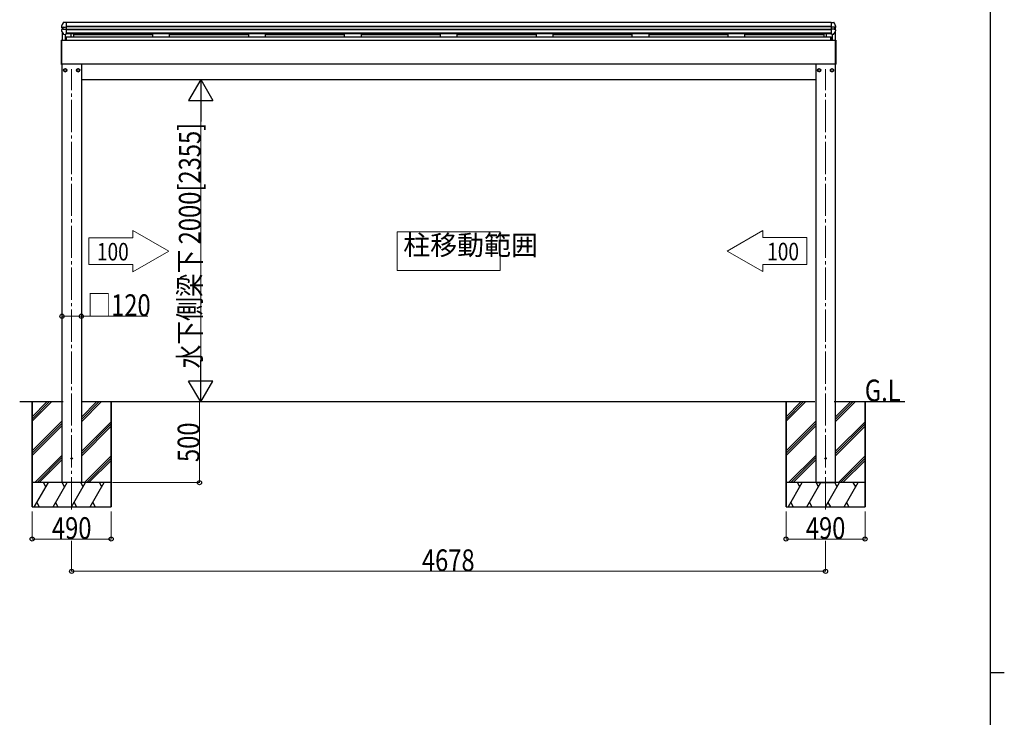
# Model space of a CAD drawing. Extents: x 0 to 25039, y 0 to 17805.
# Drawn here: x 18367 to 24477, y 9155 to 13481 of the extents above; entities that cross this region are included whole.
import ezdxf

# ---------------------------------------------------------------- set-up
doc = ezdxf.new("R2010")
doc.units = 0
doc.linetypes.add('YCENTER_1', pattern=[13, 10, -1, 1, -1])
doc.layers.add('USER1', color=3, linetype='CONTINUOUS')
doc.layers.add('YKK_ZWAK', color=7, linetype='CONTINUOUS')
for name, color, linetype, lineweight in [('YKK_12', 2, 'CONTINUOUS', 13), ('YKK_13', 4, 'CONTINUOUS', 30), ('YKK_A1', 4, 'CONTINUOUS', 30), ('YKK_D', 6, 'CONTINUOUS', 13)]:
    doc.layers.add(name, color=color, linetype=linetype, lineweight=lineweight)
doc.styles.add('text-b', font='extslim2.shx', dxfattribs={"width": 0.8, "bigfont": 'extfont2.shx'})

# ---------------------------------------------------------------- blocks, each defined once
blk = doc.blocks.new('A201')
at = {"layer": 'YKK_ZWAK', "color": 254, "linetype": 'Continuous'}
for p, q in [((571, 410), (571, 35)), ((571, 222.5), (573, 222.5))]:
    blk.add_line(p, q, dxfattribs=at)

msp = doc.modelspace()

# ---------------------------------------------------------------- linework, layer by layer
at = {"layer": 'YKK_12', "linetype": 'YCENTER_1', "ltscale": 20}
for p, q in [((18689.5, 10443.9), (18689.5, 13173.8)), ((23367.5, 10443.9), (23367.5, 13173.8))]:
    msp.add_line(p, q, dxfattribs=at)
at = {"layer": 'YKK_12', "linetype": 'Continuous', "lineweight": 13, "ltscale": 0.5}
for p, q in [((21348.5, 12165.8), (20708.5, 12165.8)), ((20708.5, 12165.8), (20708.5, 11925.8)), ((21348.5, 11925.8), (21348.5, 12165.8)), ((20708.5, 11925.8), (21348.5, 11925.8))]:
    msp.add_line(p, q, dxfattribs=at)
at = {"layer": 'YKK_13'}
for p, q in [((18631.4, 13451.8), (18627.1, 13440.6)), ((18635.8, 13462.3), (18631.4, 13451.8)), ((18648.6, 13464.9), (18638.5, 13464.3)), ((18638.5, 13464.3), (18638.5, 13464.3)), ((18638.5, 13464.3), (18638.5, 13464.3)), ((18638.5, 13464.3), (18638.5, 13464.3)), ((18638.5, 13464.3), (18638.5, 13464.3)), ((18655.1, 13464.5), (18648.6, 13464.9)), ((18655.1, 13462.8), (18655.1, 13464.5)), ((18655.1, 13462.8), (18655.1, 13440.8)), ((23401.8, 13464.5), (23408.3, 13464.9)), ((23401.8, 13462.8), (23401.8, 13464.5)), ((23401.8, 13462.8), (23401.8, 13440.8)), ((23408.3, 13464.9), (23418.4, 13464.3)), ((23418.4, 13464.3), (23418.4, 13464.3)), ((23418.4, 13464.3), (23418.4, 13464.3)), ((23418.4, 13464.3), (23418.4, 13464.3)), ((23418.4, 13464.3), (23418.4, 13464.3)), ((23421.1, 13462.3), (23425.5, 13451.8)), ((23425.5, 13451.8), (23429.8, 13440.6)), ((18627, 13439.7), (18627, 13433.4)), ((18627, 13418.5), (18627, 13412.2)), ((18627.1, 13440.6), (18627.1, 13440.6)), ((18627.1, 13440.6), (18627.1, 13440.4)), ((18627.4, 13410.8), (18628.8, 13408.5)), ((18628.8, 13408.5), (18630.2, 13406.2)), ((18629.2, 13430.7), (18634.1, 13429.7)), ((18629.5, 13421.3), (18629.3, 13421.2)), ((18634.8, 13421.9), (18629.5, 13421.3)), ((18629.5, 13421.3), (18629.5, 13421.3)), ((18630.2, 13406.2), (18631.6, 13403.8)), ((18631.6, 13403.8), (18633, 13401.5)), ((18633, 13401.5), (18634.4, 13399.2)), ((18634.1, 13435.5), (18634.1, 13421.8)), ((18634.4, 13399.2), (18635.8, 13397)), ((18634.6, 13435.5), (18635.1, 13435.5)), ((18635.1, 13421.9), (18634.8, 13421.9)), ((18635.8, 13397), (18637.3, 13394.7)), ((18636.8, 13435.7), (18648.6, 13435.8)), ((18636.8, 13421.9), (18648.6, 13421.9)), ((18637.3, 13394.7), (18638.7, 13392.4)), ((18641.2, 13390.9), (18648.6, 13390.5)), ((18648.6, 13435.8), (18655.1, 13436.1)), ((18648.6, 13421.9), (18655.1, 13421.6)), ((18648.6, 13390.5), (18655.1, 13390.9)), ((18655.1, 13440.8), (18655.1, 13437.5)), ((18655.1, 13437.5), (18655.1, 13436.1)), ((18655.1, 13436.1), (18655.1, 13421.6)), ((18655.1, 13421.6), (18655.1, 13421)), ((18655.1, 13421), (18655.1, 13417.6)), ((18655.1, 13417.6), (18655.1, 13398)), ((18655.1, 13396.3), (18655.1, 13398)), ((18655.1, 13396.3), (18655.1, 13391.5)), ((18655.1, 13391.5), (18655.1, 13390.9)), ((18655.1, 13391.5), (18655.1, 13391.5)), ((23401.8, 13440.8), (23401.8, 13437.5)), ((23401.8, 13437.5), (23401.8, 13436.1)), ((23408.3, 13435.8), (23401.8, 13436.1)), ((23401.8, 13436.1), (23401.8, 13421.6)), ((23408.3, 13421.9), (23401.8, 13421.6)), ((23401.8, 13421.6), (23401.8, 13421)), ((23401.8, 13421), (23401.8, 13417.6)), ((23401.8, 13417.6), (23401.8, 13398)), ((23401.8, 13396.3), (23401.8, 13398)), ((23401.8, 13396.3), (23401.8, 13391.5)), ((23401.8, 13391.5), (23401.8, 13390.9)), ((23401.8, 13391.5), (23401.8, 13391.5)), ((23408.3, 13390.5), (23401.8, 13390.9)), ((23420.1, 13435.7), (23408.3, 13435.8)), ((23420.1, 13421.9), (23408.3, 13421.9)), ((23415.7, 13390.9), (23408.3, 13390.5)), ((23419.6, 13394.7), (23418.2, 13392.4)), ((23421.1, 13397), (23419.6, 13394.7)), ((23422.5, 13399.2), (23421.1, 13397)), ((23422.3, 13435.5), (23421.8, 13435.5)), ((23421.8, 13421.9), (23422.1, 13421.9)), ((23422.1, 13421.9), (23427.4, 13421.3)), ((23423.9, 13401.5), (23422.5, 13399.2)), ((23422.8, 13435.5), (23422.8, 13421.8)), ((23427.7, 13430.7), (23422.8, 13429.7)), ((23425.3, 13403.8), (23423.9, 13401.5)), ((23426.7, 13406.2), (23425.3, 13403.8)), ((23428.1, 13408.5), (23426.7, 13406.2)), ((23427.4, 13421.3), (23427.4, 13421.3)), ((23427.4, 13421.3), (23427.6, 13421.2)), ((23429.5, 13410.8), (23428.1, 13408.5)), ((23429.8, 13440.6), (23429.8, 13440.6)), ((23429.8, 13440.6), (23429.8, 13440.4)), ((23429.9, 13439.7), (23429.9, 13433.4)), ((23429.9, 13418.5), (23429.9, 13412.2)), ((18626.5, 13354.8), (18626.5, 13353.8)), ((18626.5, 13353.8), (18626.5, 13205.8)), ((18628.5, 13355.2), (18627, 13355.3)), ((18627, 13353.8), (18627, 13355.3)), ((18627, 13205.8), (18627, 13353.8)), ((18628.5, 13353.8), (18628.5, 13355.2)), ((18628.5, 13205.8), (18628.5, 13353.8)), ((18654.4, 13355.3), (18654.4, 13374.8)), ((18656.4, 13374.8), (18654.4, 13374.8)), ((18656.4, 13355.3), (18654.4, 13355.3)), ((18656.4, 13355.3), (18656.4, 13374.8)), ((23400.4, 13355.3), (23400.4, 13374.8)), ((23400.4, 13374.8), (23402.4, 13374.8)), ((23400.4, 13355.3), (23402.4, 13355.3)), ((23402.4, 13355.3), (23402.4, 13374.8)), ((23428.5, 13355.2), (23430, 13355.3)), ((23428.5, 13353.8), (23428.5, 13355.2)), ((23428.5, 13205.8), (23428.5, 13353.8)), ((23430, 13353.8), (23430, 13355.3)), ((23430, 13205.8), (23430, 13353.8)), ((23430.5, 13354.8), (23430.5, 13353.8)), ((23430.5, 13353.8), (23430.5, 13205.8)), ((18626.5, 13205.8), (18626.5, 13204.8)), ((18627, 13204.3), (18627, 13205.8)), ((18627, 13204.3), (18628.5, 13204.4)), ((18628.5, 13204.4), (18628.5, 13205.8)), ((23428.5, 13204.4), (23428.5, 13205.8)), ((23430, 13204.3), (23428.5, 13204.4)), ((23430, 13204.3), (23430, 13205.8)), ((23430.5, 13205.8), (23430.5, 13204.8))]:
    msp.add_line(p, q, dxfattribs=at)
at = {"layer": 'YKK_13', "linetype": 'Continuous'}
for p, q in [((18649.5, 13177.6), (18641, 13172.7)), ((18641, 13172.7), (18641, 13162.9)), ((18641, 13162.9), (18649.5, 13158)), ((18658, 13172.7), (18649.5, 13177.6)), ((18649.5, 13158), (18658, 13162.9)), ((18658, 13162.9), (18658, 13172.7)), ((18658.1, 13168), (18658, 13168)), ((18658.1, 13167.5), (18658, 13167.5)), ((18729.5, 13177.6), (18721, 13172.7)), ((18721, 13172.7), (18721, 13162.9)), ((18721, 13162.9), (18729.5, 13158)), ((18738, 13172.7), (18729.5, 13177.6)), ((18729.5, 13158), (18738, 13162.9)), ((18738, 13162.9), (18738, 13172.7)), ((18738.1, 13168), (18738, 13168)), ((18738.1, 13167.5), (18738, 13167.5)), ((23318.9, 13168), (23319, 13168)), ((23318.9, 13167.5), (23319, 13167.5)), ((23319, 13172.7), (23327.5, 13177.6)), ((23319, 13162.9), (23319, 13172.7)), ((23327.5, 13158), (23319, 13162.9)), ((23327.5, 13177.6), (23336, 13172.7)), ((23336, 13162.9), (23327.5, 13158)), ((23336, 13172.7), (23336, 13162.9)), ((23398.9, 13168), (23399, 13168)), ((23398.9, 13167.5), (23399, 13167.5)), ((23399, 13172.7), (23407.5, 13177.6)), ((23399, 13162.9), (23399, 13172.7)), ((23407.5, 13158), (23399, 13162.9)), ((23407.5, 13177.6), (23416, 13172.7)), ((23416, 13162.9), (23407.5, 13158)), ((23416, 13172.7), (23416, 13162.9))]:
    msp.add_line(p, q, dxfattribs=at)
for centre, radius in [((18649.5, 13167.8), 10), ((18649.5, 13167.8), 8.5), ((18729.5, 13167.8), 10), ((18729.5, 13167.8), 8.5), ((23327.5, 13167.8), 10), ((23327.5, 13167.8), 8.5), ((23407.5, 13167.8), 10), ((23407.5, 13167.8), 8.5)]:
    msp.add_circle(centre, radius, dxfattribs=at)
at = {"layer": 'YKK_13'}
for centre in [(18689.5, 10760.4), (23367.5, 10760.4)]:
    msp.add_circle(centre, 4.5, dxfattribs=at)
for centre, radius, start, end in [((18638.7, 13461.1), 3.18, 93.17768, 157.35725), ((23418.2, 13461.1), 3.18, 22.64275, 86.82232), ((18629.8, 13439.7), 2.8, 164.21081, 180.39507), ((18629.8, 13433.4), 2.79, 180.07195, 259.10321), ((18629.8, 13418.5), 2.78, 105.87437, 179.96991), ((18629.8, 13412.2), 2.78, 180.00302, 210.32151), ((18629.7, 13419.5), 1.8, 99.3558, 109.24684), ((18641.4, 13394.1), 3.2, 212.82091, 266.53908), ((23415.5, 13394.1), 3.2, 273.46092, 327.17909), ((23427.2, 13419.5), 1.8, 70.75316, 80.6442), ((23427.1, 13433.4), 2.79, 280.89679, 359.92805), ((23427.1, 13418.5), 2.78, 0.03009, 74.12563), ((23427.1, 13412.2), 2.78, 329.67849, 359.99698), ((23427.1, 13439.7), 2.8, 359.60493, 15.78919), ((18627, 13354.8), 0.5, 90, 180), ((23430, 13354.8), 0.5, 0, 90), ((18627, 13204.8), 0.5, 180, 270), ((23430, 13204.8), 0.5, 270, 0)]:
    msp.add_arc(centre, radius, start, end, dxfattribs=at)
at = {"layer": 'YKK_13', "linetype": 'Continuous'}
for centre, start, end in [((18649.5, 13167.8), 171.25399, 188.74601), ((18649.5, 13167.8), 111.25399, 128.74601), ((18649.5, 13167.8), 231.25399, 248.74601), ((18649.5, 13167.8), 51.25399, 68.74601), ((18649.5, 13167.8), 291.25399, 308.74601), ((18649.5, 13167.8), 1.66581, 8.74601), ((18649.5, 13167.8), 351.25399, 358.33419), ((18729.5, 13167.8), 171.25399, 188.74601), ((18729.5, 13167.8), 111.25399, 128.74601), ((18729.5, 13167.8), 231.25399, 248.74601), ((18729.5, 13167.8), 51.25399, 68.74601), ((18729.5, 13167.8), 291.25399, 308.74601), ((18729.5, 13167.8), 1.66581, 8.74601), ((18729.5, 13167.8), 351.25399, 358.33419), ((23327.5, 13167.8), 171.25399, 178.33419), ((23327.5, 13167.8), 181.66581, 188.74601), ((23327.5, 13167.8), 111.25399, 128.74601), ((23327.5, 13167.8), 231.25399, 248.74601), ((23327.5, 13167.8), 51.25399, 68.74601), ((23327.5, 13167.8), 291.25399, 308.74601), ((23327.5, 13167.8), 351.25399, 8.74601), ((23407.5, 13167.8), 171.25399, 178.33419), ((23407.5, 13167.8), 181.66581, 188.74601), ((23407.5, 13167.8), 111.25399, 128.74601), ((23407.5, 13167.8), 231.25399, 248.74601), ((23407.5, 13167.8), 51.25399, 68.74601), ((23407.5, 13167.8), 291.25399, 308.74601), ((23407.5, 13167.8), 351.25399, 8.74601)]:
    msp.add_arc(centre, 8.6, start, end, dxfattribs=at)
at = {"layer": 'YKK_13'}
for centre, major_axis, ratio, start_param, end_param in [((18637.1, 13434.9), (3, -0.58), 0.075919, 2.52666, 3.156391), ((18637.1, 13434.9), (3, -0.05), 0.272494, 1.653825, 2.28233), ((18637.1, 13422.2), (3, 0.05), 0.114962, 4.003567, 4.632072)]:
    msp.add_ellipse(centre, major_axis=major_axis, ratio=ratio, start_param=start_param, end_param=end_param, dxfattribs=at)
at = {"layer": 'YKK_13', "extrusion": (0, 0, -1)}
for centre, major_axis, ratio, start_param, end_param in [((23419.8, 13434.9), (-3, -0.05), 0.272494, 1.653825, 2.28233), ((23419.8, 13422.2), (-3, 0.05), 0.114962, 4.003567, 4.632072), ((23419.8, 13434.9), (-3, -0.58), 0.075919, 2.52666, 3.156391)]:
    msp.add_ellipse(centre, major_axis=major_axis, ratio=ratio, start_param=start_param, end_param=end_param, dxfattribs=at)
at = {"layer": 'YKK_A1'}
for p, q in [((23401.8, 13463.1), (18655.1, 13463.1)), ((18629.6, 13430.6), (18629.6, 13421.3)), ((18629.6, 13407.2), (18629.6, 13354.8)), ((18648.6, 13390.5), (18648.6, 13354.8)), ((23401.8, 13439.2), (18655.1, 13439.2)), ((23401.8, 13437.3), (18655.1, 13437.3)), ((23401.8, 13420), (18655.1, 13420)), ((23401.8, 13419.1), (18655.1, 13419.1)), ((23401.8, 13397.9), (18655.1, 13397.9)), ((23401.8, 13393.3), (18655.1, 13393.3)), ((18685.3, 13393.3), (18685.3, 13374.8)), ((18700.6, 13393.3), (18700.6, 13374.8)), ((18700.6, 13389.3), (19191.4, 13389.3)), ((19191.4, 13393.3), (19191.4, 13374.8)), ((19295.4, 13393.3), (19295.4, 13374.8)), ((19295.6, 13389.3), (19786.4, 13389.3)), ((19786.4, 13393.3), (19786.4, 13374.8)), ((19890.4, 13393.3), (19890.4, 13374.8)), ((19890.6, 13389.3), (20381.4, 13389.3)), ((20381.4, 13393.3), (20381.4, 13374.8)), ((20485.4, 13393.3), (20485.4, 13374.8)), ((20485.6, 13389.3), (20976.4, 13389.3)), ((20976.4, 13393.3), (20976.4, 13374.8)), ((21080.4, 13393.3), (21080.4, 13374.8)), ((21080.4, 13389.3), (21571.4, 13389.3)), ((21571.4, 13393.3), (21571.4, 13374.8)), ((21675.4, 13393.3), (21675.4, 13374.8)), ((21675.4, 13389.3), (22166.4, 13389.3)), ((22166.4, 13393.3), (22166.4, 13374.8)), ((22270.4, 13393.3), (22270.4, 13374.8)), ((22270.4, 13389.3), (22761.4, 13389.3)), ((22761.4, 13393.3), (22761.4, 13374.8)), ((22865.4, 13393.3), (22865.4, 13374.8)), ((22865.4, 13389.3), (23356.3, 13389.3)), ((23356.3, 13393.3), (23356.3, 13374.8)), ((23356.4, 13393.3), (23356.4, 13374.8)), ((23371.6, 13393.3), (23371.6, 13374.8)), ((23371.7, 13393.3), (23371.7, 13374.8)), ((23408.3, 13390.5), (23408.3, 13354.8)), ((23408.4, 13390.5), (23408.4, 13354.8)), ((23427.3, 13430.6), (23427.3, 13421.3)), ((23427.3, 13407.2), (23427.3, 13354.8)), ((23427.4, 13430.6), (23427.4, 13421.3)), ((23427.4, 13407.2), (23427.4, 13354.8)), ((18628.5, 13354.8), (23428.5, 13354.8)), ((18656.4, 13374.8), (23400.4, 13374.8)), ((23428.5, 13354.8), (23428.5, 13204.9)), ((23428.5, 13204.8), (18628.5, 13204.8)), ((18629.5, 13204.8), (18629.5, 10610.4)), ((18749.5, 13204.8), (18749.5, 10610.4)), ((23307.5, 13204.8), (23307.5, 10610.4)), ((23427.5, 13204.8), (23427.5, 10610.4)), ((18749.5, 13110.4), (23307.5, 13110.4)), ((18637, 11110.4), (18367, 11110.4)), ((18444.5, 10460.4), (18444.5, 11110.4)), ((23300, 11110.4), (18757, 11110.4)), ((18934.5, 10460.4), (18934.5, 11110.4)), ((23122.5, 10460.4), (23122.5, 11110.4)), ((23858.7, 11110.4), (23420, 11110.4)), ((23612.5, 10460.4), (23612.5, 11110.4)), ((18749.5, 10610.4), (18629.5, 10610.4)), ((23307.5, 10610.4), (23427.5, 10610.4))]:
    msp.add_line(p, q, dxfattribs=at)
at = {"layer": 'YKK_A1', "ltscale": 20}
for p, q in [((18656.4, 13374.8), (18656.4, 13354.8)), ((23400.4, 13374.8), (23400.4, 13354.8))]:
    msp.add_line(p, q, dxfattribs=at)
at = {"layer": 'YKK_A1', "linetype": 'Continuous', "lineweight": 13, "ltscale": 0.5}
for p, q in [((19070, 12173.8), (19070, 12129)), ((19291.7, 12045.8), (19070, 12173.8)), ((22756.9, 12046.7), (22978.6, 12174.7)), ((22978.6, 12174.7), (22978.6, 12129.9)), ((19070, 12129), (18796.4, 12129)), ((18796.4, 12129), (18796.4, 11962.6)), ((22978.6, 12129.9), (23252.2, 12129.9)), ((23252.2, 12129.9), (23252.2, 11963.5)), ((19070, 11917.8), (19291.7, 12045.8)), ((22978.6, 11918.7), (22756.9, 12046.7)), ((19070, 11962.6), (18796.4, 11962.6)), ((19070, 11962.6), (19070, 11917.8)), ((22978.6, 11963.5), (23252.2, 11963.5)), ((22978.6, 11963.5), (22978.6, 11918.7))]:
    msp.add_line(p, q, dxfattribs=at)
at = {"layer": 'YKK_A1', "ltscale": 30}
for p, q in [((18444.5, 11110.4), (18444.5, 10460.4)), ((18934.5, 11110.4), (18934.5, 10460.4)), ((23122.5, 11110.4), (23122.5, 10460.4)), ((23612.5, 11110.4), (23612.5, 10460.4))]:
    msp.add_line(p, q, dxfattribs=at)
at = {"layer": 'YKK_A1', "linetype": 'Continuous', "ltscale": 30}
for p, q in [((18444.5, 11018.9), (18536, 11110.4)), ((18444.5, 11004.8), (18550.1, 11110.4)), ((18444.5, 10990.6), (18564.3, 11110.4)), ((18749.5, 10987.2), (18872.6, 11110.4)), ((18749.5, 11001.4), (18858.5, 11110.4)), ((18749.5, 11015.5), (18844.3, 11110.4)), ((23122.5, 11018.9), (23214, 11110.4)), ((23122.5, 11004.8), (23228.1, 11110.4)), ((23122.5, 10990.6), (23242.3, 11110.4)), ((23427.5, 10987.2), (23550.6, 11110.4)), ((23427.5, 11001.4), (23536.5, 11110.4)), ((23427.5, 11015.5), (23522.3, 11110.4)), ((18444.5, 10806.8), (18629.5, 10991.8)), ((18444.5, 10792.6), (18629.5, 10977.6)), ((18444.5, 10778.5), (18629.5, 10963.5)), ((18749.5, 10803.4), (18934.5, 10988.4)), ((18749.5, 10789.3), (18934.5, 10974.3)), ((18749.5, 10775.1), (18934.5, 10960.1)), ((23122.5, 10806.8), (23307.5, 10991.8)), ((23122.5, 10792.6), (23307.5, 10977.6)), ((23122.5, 10778.5), (23307.5, 10963.5)), ((23427.5, 10803.4), (23612.5, 10988.4)), ((23427.5, 10789.3), (23612.5, 10974.3)), ((23427.5, 10775.1), (23612.5, 10960.1)), ((18460.2, 10610.4), (18629.5, 10779.6)), ((18474.4, 10610.4), (18629.5, 10765.5)), ((18769.5, 10611.3), (18934.5, 10776.3)), ((18782.8, 10610.4), (18934.5, 10762.1)), ((23138.2, 10610.4), (23307.5, 10779.6)), ((23152.4, 10610.4), (23307.5, 10765.5)), ((23447.5, 10611.3), (23612.5, 10776.3)), ((23460.8, 10610.4), (23612.5, 10762.1)), ((18488.5, 10610.4), (18629.5, 10751.4)), ((18796.9, 10610.4), (18934.5, 10748)), ((23166.5, 10610.4), (23307.5, 10751.4)), ((23474.9, 10610.4), (23612.5, 10748)), ((18934.5, 10610.4), (18444.5, 10610.4)), ((18459.5, 10462), (18545.2, 10610.4)), ((18530.2, 10584.4), (18515.2, 10610.4)), ((18574, 10460.4), (18660.6, 10610.4)), ((18645.6, 10584.4), (18630.6, 10610.4)), ((18689.5, 10460.4), (18776.1, 10610.4)), ((18761.1, 10584.4), (18746.1, 10610.4)), ((18805, 10460.4), (18891.6, 10610.4)), ((18876.6, 10584.4), (18861.6, 10610.4)), ((23612.5, 10610.4), (23122.5, 10610.4)), ((23137.5, 10462), (23223.2, 10610.4)), ((23208.2, 10584.4), (23193.2, 10610.4)), ((23252, 10460.4), (23338.6, 10610.4)), ((23323.6, 10584.4), (23308.6, 10610.4)), ((23367.5, 10460.4), (23454.1, 10610.4)), ((23439.1, 10584.4), (23424.1, 10610.4)), ((23483, 10460.4), (23569.6, 10610.4)), ((23554.6, 10584.4), (23539.6, 10610.4)), ((18444.5, 10460.4), (18934.5, 10460.4)), ((18473.6, 10486.4), (18488.6, 10460.4)), ((18589, 10486.4), (18604, 10460.4)), ((18704.5, 10486.4), (18719.5, 10460.4)), ((18820, 10486.4), (18835, 10460.4)), ((23122.5, 10460.4), (23612.5, 10460.4)), ((23151.6, 10486.4), (23166.6, 10460.4)), ((23267, 10486.4), (23282, 10460.4)), ((23382.5, 10486.4), (23397.5, 10460.4)), ((23498, 10486.4), (23513, 10460.4))]:
    msp.add_line(p, q, dxfattribs=at)
at = {"layer": 'YKK_D', "lineweight": -2}
for p, q in [((19490.4, 13110.4), (19415.4, 12980.5)), ((19490.4, 13110.4), (19565.4, 12980.5)), ((19490.4, 13110.4), (19490.4, 12850.6)), ((19415.4, 12980.5), (19565.4, 12980.5)), ((19490.4, 11110.4), (19490.4, 11370.2)), ((19490.4, 11110.4), (19415.4, 11240.3)), ((19565.4, 11240.3), (19415.4, 11240.3)), ((19490.4, 11110.4), (19565.4, 11240.3))]:
    msp.add_line(p, q, dxfattribs=at)
at = {"layer": 'YKK_D'}
for p, q in [((19490.4, 12960.4), (19490.4, 11260.4)), ((18629.5, 11642.3), (18749.5, 11642.3)), ((18749.5, 11642.3), (19162.4, 11642.3)), ((19482.9, 11110.4), (19482.9, 10610.4)), ((18943.9, 10610.4), (19483.9, 10610.4)), ((18444.5, 10430.4), (18444.5, 10259.4)), ((18934.5, 10430.4), (18934.5, 10259.4)), ((23122.5, 10430.4), (23122.5, 10259.4)), ((23612.5, 10430.4), (23612.5, 10259.4)), ((18444.5, 10260.4), (18934.5, 10260.4)), ((18689.5, 10250.1), (18689.5, 10059.4)), ((23122.5, 10260.4), (23612.5, 10260.4)), ((23367.5, 10250.1), (23367.5, 10059.4)), ((18689.5, 10060.4), (23367.5, 10060.4))]:
    msp.add_line(p, q, dxfattribs=at)
at = {"layer": 'YKK_D', "linetype": 'ByBlock', "lineweight": -2}
for centre in [(18629.5, 11642.3), (18749.5, 11642.3), (19482.9, 10610.4), (18444.5, 10260.4), (18934.5, 10260.4), (23122.5, 10260.4), (23612.5, 10260.4), (18689.5, 10060.4), (23367.5, 10060.4)]:
    msp.add_circle(centre, 12.8, dxfattribs=at)

# ---------------------------------------------------------------- block references
at = {"layer": 'YKK_ZWAK', "xscale": 44.18181818, "yscale": 44.18181818, "zscale": 44.18181818}
msp.add_blockref('A201', (-839.5, -397.6), dxfattribs=at)

# ---------------------------------------------------------------- texts
at = {"layer": 'USER1', "style": 'text-b', "width": 0.8}
msp.add_text('G.L', height=135, dxfattribs=at).set_placement((23611.1, 11114.5))
at = {"layer": 'YKK_12', "insert": (20747.3, 11983.8), "char_height": 122.4, "attachment_point": 7, "style": 'text-b'}
msp.add_mtext('柱移動範囲', dxfattribs=at)
at = {"layer": 'YKK_A1', "style": 'text-b', "width": 0.8}
for p in [(18846.1, 11988), (23005.1, 11989)]:
    msp.add_text('100', height=108.8, dxfattribs=at).set_placement(p)
at = {"layer": 'YKK_D', "style": 'text-b', "width": 0.8}
for s, p in [('水下側梁下 2000[2355]', (19489.7, 11318.4)), ('500', (19482.2, 10738))]:
    msp.add_text(s, height=135, rotation=90, dxfattribs=at).set_placement(p)
for s, p in [('□120', (18787.1, 11643.2)), ('490', (18567.1, 10261)), ('490', (23245.1, 10261)), ('4678', (20862.9, 10061.3))]:
    msp.add_text(s, height=135, dxfattribs=at).set_placement(p)

doc.saveas('drawing.dxf')
